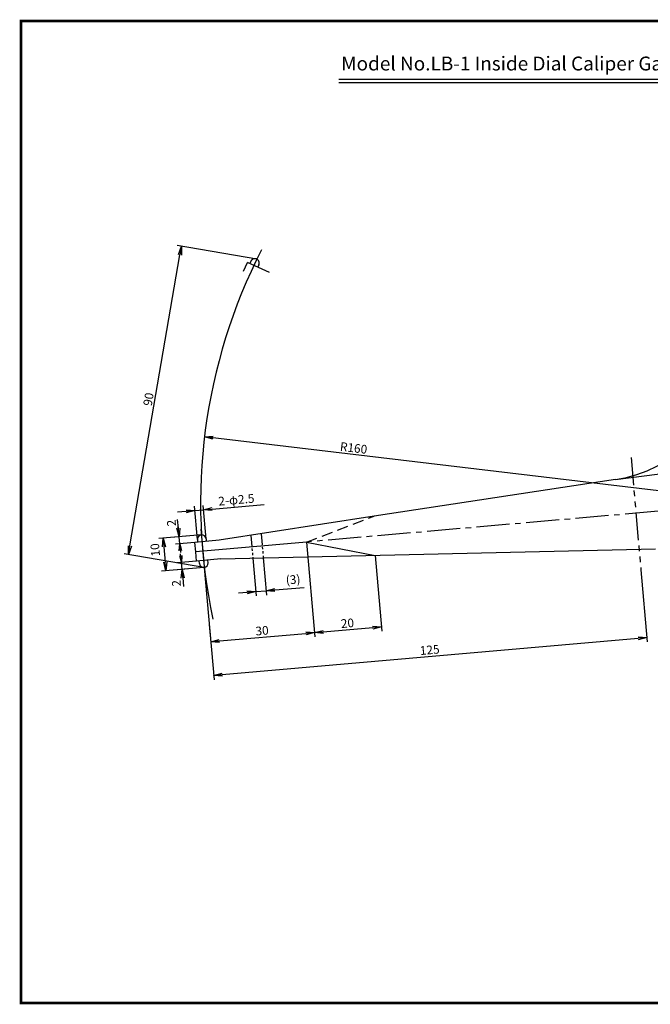
# Model space of a CAD drawing. Extents: x 0 to 393, y 0 to 283.
# Drawn here: x 0 to 181, y 0 to 283 of the extents above; entities that cross this region are included whole.
import ezdxf

# ---------------------------------------------------------------- set-up
doc = ezdxf.new("R2010")
doc.units = 0
for name, pattern in [('CENTER2', [28.575, 19.05, -3.175, 3.175, -3.175]), ('HIDDEN2', [4.7625, 3.175, -1.5875]), ('PHANTOM2', [31.75, 15.875, -3.175, 3.175, -3.175, 3.175, -3.175])]:
    doc.linetypes.add(name, pattern=pattern)
doc.layers.get('0').update_dxf_attribs({"linetype": 'CONTINUOUS'})
doc.layers.get('DEFPOINTS').update_dxf_attribs({"linetype": 'CONTINUOUS'})
for name, color, linetype in [('C', 7, 'CONTINUOUS'), ('中心線', 4, 'CENTER2'), ('外形線', 7, 'CONTINUOUS'), ('寸法線', 2, 'CONTINUOUS'), ('想像線', 1, 'PHANTOM2'), ('文字', 6, 'CONTINUOUS'), ('隠れ線2', 1, 'HIDDEN2')]:
    doc.layers.add(name, color=color, linetype=linetype)
doc.styles.add('STYLE3', font='romans.shx', dxfattribs={"bigfont": 'bigfont.shx'})
doc.dimstyles.new('STYLE3', dxfattribs={"dimtxt": 2.5, "dimasz": 2.5, "dimexe": 1.25, "dimexo": 0, "dimtad": 1, "dimdec": 1, "dimdsep": 46, "dimtxsty": 'STYLE3', "dimblk1": 'OPEN', "dimblk2": 'OPEN', "dimsah": 1, "dimcen": 2.5, "dimclrd": 2, "dimclre": 2, "dimclrt": 6, "dimadec": 0, "dimazin": 0, "dimtfac": 1, "dimtdec": 4, "dimtmove": 0, "dimatfit": 3, "dimldrblk": 'OPEN', "dimfxl": 1, "dimtolj": 1, "dimtzin": 0, "dimarcsym": 0})

# ---------------------------------------------------------------- blocks, each defined once
blk = doc.blocks.new('_OPEN')
at = {"color": 0, "linetype": 'ByBlock'}
for p, q in [((-1, 0.17), (0, 0)), ((0, 0), (-1, -0.17)), ((0, 0), (-1, 0))]:
    blk.add_line(p, q, dxfattribs=at)
blk = doc.blocks.new('*D1')
at = {"layer": 'DEFPOINTS', "color": 0}
for p in [(66.61, 127.95), (69.61, 128.02), (70.44, 118.59)]:
    blk.add_point(p, dxfattribs=at)
at = {"layer": '寸法線', "color": 2, "lineweight": -2}
for p, q in [((66.61, 127.95), (67.56, 117.09)), ((69.61, 128.02), (70.55, 117.35)), ((72.93, 118.81), (81.41, 119.55)), ((64.96, 118.11), (62.47, 117.9)), ((67.45, 118.33), (70.44, 118.59))]:
    blk.add_line(p, q, dxfattribs=at)
at = {"layer": '寸法線', "color": 2, "lineweight": -2, "xscale": 2.5, "yscale": 2.5, "zscale": 2.5}
for p, rotation in [((70.44, 118.59), 185), ((67.45, 118.33), 4.999999999999994)]:
    blk.add_blockref('_OPEN', p, dxfattribs=dict(at, rotation=rotation))
at = {"layer": '寸法線', "color": 6, "insert": (78.19, 121.81), "char_height": 2.5, "attachment_point": 5, "rotation": 5, "style": 'STYLE3'}
blk.add_mtext('\\A1;(3)', dxfattribs=at)

msp = doc.modelspace()

# ---------------------------------------------------------------- linework, layer by layer
at = {"color": 2, "linetype": 'ByBlock'}
for p, q in [((67.752, 214.007), (44.847, 217.939)), ((31.274, 131.489), (45.656, 215.263)), ((211.592, 143.934), (52.721, 162.908)), ((50.677, 133.319), (49.84, 142.884)), ((49.949, 141.639), (52.44, 141.857)), ((53.168, 133.537), (52.331, 143.102)), ((54.93, 142.075), (69.917, 143.386)), ((47.459, 141.421), (44.968, 141.203)), ((45.224, 136.606), (45.006, 139.097)), ((45.398, 134.614), (45.181, 137.104)), ((51.814, 134.673), (39.589, 133.604)), ((48.476, 134.381), (44.197, 134.007)), ((45.616, 132.123), (45.442, 134.116)), ((45.616, 132.123), (45.442, 134.116)), ((41.052, 131.222), (41.435, 126.839)), ((49.973, 132.504), (44.371, 132.014)), ((45.455, 130.054), (45.616, 132.123)), ((45.616, 132.123), (46.131, 130.127)), ((45.616, 132.123), (45.834, 129.633)), ((82.086, 132.604), (84.475, 105.296)), ((52.524, 125.304), (29.619, 129.236)), ((46.087, 126.744), (45.59, 128.672)), ((46.087, 126.744), (45.869, 129.234)), ((46.24, 128.7), (46.087, 126.744)), ((101.773, 128.763), (103.679, 106.977)), ((52.633, 125.309), (40.408, 124.239)), ((50.443, 127.125), (44.842, 126.635)), ((47.871, 124.892), (45.016, 124.642)), ((46.261, 124.751), (46.087, 126.744)), ((52.633, 125.309), (55.459, 93.007)), ((46.305, 124.253), (46.523, 121.763)), ((46.479, 122.261), (46.697, 119.77)), ((178.168, 124.651), (179.983, 103.901)), ((54.07, 108.884), (54.612, 102.684)), ((86.857, 106.76), (101.079, 108.004)), ((56.994, 104.147), (81.876, 106.324)), ((57.84, 94.47), (177.384, 104.928))]:
    msp.add_line(p, q, dxfattribs=at)
at = {"layer": 'C', "const_width": 0.8}
msp.add_lwpolyline([(0, 282.5), (377.5, 282.5), (377.5, 0), (0, 0), (0, 282.5)], dxfattribs=at)
at = {"layer": 'DEFPOINTS', "color": 0, "linetype": 'ByBlock'}
for p in [(46.079, 217.727), (67.752, 214.007), (52.721, 162.908), (52.44, 141.857), (45.442, 134.116), (48.476, 134.381), (50.677, 133.319), (51.814, 134.673), (53.168, 133.537), (45.616, 132.123), (49.973, 132.504), (49.973, 132.504), (82.086, 132.604), (82.086, 132.604), (101.773, 128.763), (46.087, 126.744), (47.871, 124.892), (50.443, 127.125), (50.443, 127.125), (52.157, 125.359), (52.524, 126.554), (52.524, 125.304), (52.524, 125.304), (52.633, 125.309), (52.633, 125.309), (41.653, 124.348), (178.168, 124.651), (54.07, 108.884), (103.57, 108.222), (84.366, 106.542), (179.874, 105.146)]:
    msp.add_point(p, dxfattribs=at)
at = {"layer": '中心線', "ltscale": 0.5}
for p, q in [((211.592, 143.934), (82.086, 132.604)), ((51.671, 136.298), (52.731, 124.181))]:
    msp.add_line(p, q, dxfattribs=at)
at = {"layer": '外形線'}
for p, q in [((91.385, 265.815), (213.385, 265.815)), ((91.385, 264.815), (213.385, 264.815)), ((170.872, 150.554), (211.592, 155.934)), ((170.872, 150.554), (101.509, 140.075)), ((101.509, 140.075), (56.946, 133.115)), ((50.677, 133.319), (50.743, 132.572)), ((53.168, 133.537), (53.233, 132.79)), ((56.946, 133.115), (49.973, 132.504)), ((50.208, 129.815), (49.973, 132.504)), ((82.086, 132.604), (50.208, 129.815)), ((82.086, 132.604), (50.208, 129.815)), ((57.417, 127.735), (182.332, 130.629)), ((82.086, 132.604), (101.773, 128.763)), ((50.443, 127.125), (50.208, 129.815)), ((57.417, 127.735), (50.443, 127.125)), ((51.279, 126.445), (51.213, 127.192)), ((53.769, 126.663), (53.704, 127.41))]:
    msp.add_line(p, q, dxfattribs=at)
for centre, radius, start, end in [((165.277, 187.634), 37.5, 278.58092, 354.35083), ((51.922, 133.428), 1.25, 5, 185), ((52.524, 126.554), 1.25, 185, 5)]:
    msp.add_arc(centre, radius, start, end, dxfattribs=at)
at = {"layer": '寸法線'}
msp.add_arc((211.592, 143.934), 160, 152.95228, 192.08597, dxfattribs=at)
at = {"layer": '想像線', "ltscale": 0.5}
for p, q in [((63.933, 210.573), (65.043, 213.034)), ((71.424, 210.155), (65.043, 213.034)), ((66.056, 213.4), (65.748, 212.717)), ((68.335, 212.372), (68.026, 211.688)), ((175.348, 156.887), (178.168, 124.651))]:
    msp.add_line(p, q, dxfattribs=at)
at = {"layer": '想像線', "ltscale": 0.2}
for p, q in [((66.03, 134.533), (66.606, 127.948)), ((69.001, 134.997), (69.612, 128.018))]:
    msp.add_line(p, q, dxfattribs=at)
at = {"layer": '想像線', "ltscale": 0.5}
msp.add_arc((67.196, 212.886), 1.25, 335.71, 155.71, dxfattribs=at)
at = {"layer": '隠れ線2'}
msp.add_line((82.086, 132.604), (101.509, 140.075), dxfattribs=at)

# ---------------------------------------------------------------- block references
at = {"color": 2, "linetype": 'ByBlock', "xscale": 2.5, "yscale": 2.5, "zscale": 2.5}
for p, rotation in [((46.079, 217.727), 80.25856243118331), ((52.721, 162.908), 173.1892713715087), ((49.949, 141.639), 5.000000000000198), ((52.44, 141.857), 185.0000000000001), ((45.442, 134.116), 275.0000000000002), ((40.834, 133.713), 95.00000000000018), ((30.851, 129.025), 260.2585624311834), ((41.653, 124.348), 275.0000000000002), ((46.261, 124.751), 95.00000000000018), ((103.57, 108.222), 5.000000000000198), ((84.366, 106.542), 5.000000000000198), ((84.366, 106.542), 185.0000000000001), ((179.874, 105.146), 5.000000000000198), ((54.503, 103.929), 185.0000000000001), ((55.35, 94.252), 185.0000000000001)]:
    msp.add_blockref('_OPEN', p, dxfattribs=dict(at, rotation=rotation))

# ---------------------------------------------------------------- texts
at = {"color": 6, "linetype": 'ByBlock', "char_height": 2.5, "style": 'STYLE3'}
for s, insert, attachment_point, rotation in [('\\A1;90', (36.617, 173.693), 5, 80.25856), ('\\A1;R160', (95.594, 159.676), 5, 353.18927), ('2-φ2.5', (61.904, 144.443), 5, 5), ('\\A1;2', (43.213, 138.082), 5, 95), ('10', (38.872, 130.376), 5, 95), ('\\A1;2', (44.713, 119.816), 4, 95), ('\\A1;20', (93.805, 109.25), 5, 5), ('\\A1;30', (69.271, 107.103), 5, 5), ('\\A1;125', (117.449, 101.567), 5, 5)]:
    msp.add_mtext(s, dxfattribs=dict(at, insert=insert, attachment_point=attachment_point, rotation=rotation))
at = {"layer": '文字', "style": 'STYLE3'}
msp.add_text('Model No.LB-1 Inside Dial Caliper Gauge', height=4, dxfattribs=at).set_placement((92.006, 268.288))

# ---------------------------------------------------------------- dimensions: what is measured, and where the dimension line sits
at = {"layer": '寸法線'}
dim = msp.add_linear_dim(base=(70.436, 118.594), p1=(66.606, 127.948), p2=(69.612, 128.018), angle=5, text='(3)', dimstyle='STYLE3', override={"dimdec": 2}, dxfattribs=at)
dim.commit()
dim.dimension.update_dxf_attribs({"geometry": '*D1', "text_midpoint": (78.191, 121.812)})

doc.saveas('drawing.dxf')
